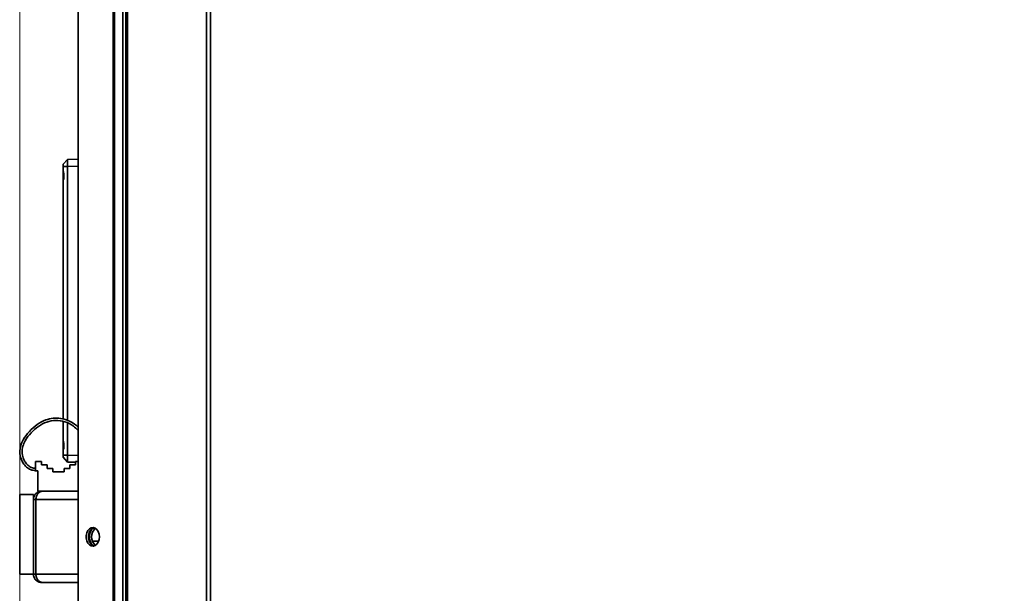
# Paper-space layout 'Arkusz2' of a CAD drawing. Units: millimetres. Extents: x 5 to 589, y 5 to 415.
# Drawn here: x 71 to 114, y 253 to 278 of the extents above; entities that cross this region are included whole.
import ezdxf

# ---------------------------------------------------------------- set-up
doc = ezdxf.new("R2010")
doc.units = ezdxf.units.MM
doc.styles.add('SLDTEXTSTYLE0', font='TXT', dxfattribs={"width": 0.605})
doc.dimstyles.new('SLDDIMSTYLE5', dxfattribs={"dimtxt": 3.595646, "dimasz": 3.302, "dimexe": 0, "dimexo": 0.0625, "dimgap": 0.898912, "dimtad": 1, "dimlfac": 10, "dimrnd": 1e-09, "dimzin": 12, "dimdsep": 46, "dimtxsty": 'SLDTEXTSTYLE0', "dimsah": 1, "dimcen": 0.09, "dimadec": 0, "dimazin": 3, "dimtfac": 1, "dimtofl": 0, "dimtmove": 0, "dimatfit": 3, "dimfxl": 0, "dimfrac": 2, "dimtolj": 1, "dimtzin": 12, "dimarcsym": 0})

# ---------------------------------------------------------------- blocks, each defined once
blk = doc.blocks.new('_D_15')
at = {"color": 7, "linetype": 'Continuous', "lineweight": 0}
for p, q in [((70.665, 282.775), (70.665, 193.585)), ((167.365, 282.775), (167.365, 193.585)), ((167.365, 195.585), (70.665, 195.585))]:
    blk.add_line(p, q, dxfattribs=at)
at = {"color": 7, "linetype": 'Continuous', "lineweight": 18}
for points in [[(70.665, 195.585), (73.967, 195.077), (73.967, 196.093)], [(167.365, 195.585), (164.063, 196.093), (164.063, 195.077)]]:
    blk.add_solid(points, dxfattribs=at)
at = {"color": 7, "linetype": 'Continuous', "lineweight": 18, "insert": (114.899, 200.36), "char_height": 3.7042, "attachment_point": 1, "style": 'SLDTEXTSTYLE0'}
blk.add_mtext('967', dxfattribs=at)

psp = doc.layouts.new('Arkusz2')

# ---------------------------------------------------------------- linework, layer by layer
at = {"color": 7, "linetype": 'Continuous', "lineweight": 35}
for p, q in [((73.2183, 387.7108), (73.2183, 227.2248)), ((74.8093, 387.7108), (74.8093, 227.2248)), ((75.3076, 387.7108), (75.3076, 227.2248)), ((72.7547, 271.767), (72.553, 271.558)), ((72.7529, 271.765), (73.2183, 271.7731)), ((72.553, 271.465), (72.7529, 271.465)), ((72.553, 271.2599), (72.553, 271.465)), ((72.7529, 271.465), (72.7529, 260.3285)), ((72.553, 271.0448), (72.553, 270.8648)), ((72.553, 260.3834), (72.553, 270.8298)), ((72.553, 259.4399), (72.553, 260.2789)), ((72.7529, 260.2074), (72.7529, 258.8046)), ((72.553, 259.4049), (72.553, 259.2248)), ((72.553, 258.8046), (72.553, 259.0098)), ((72.7529, 258.8046), (72.553, 258.8046)), ((72.553, 258.7117), (72.7547, 258.5027)), ((71.603, 258.5248), (71.353, 258.5248)), ((71.353, 258.5248), (71.353, 258.1248)), ((71.353, 258.1248), (71.453, 258.1248)), ((71.453, 258.1248), (71.453, 257.2248)), ((71.603, 258.3748), (71.603, 258.5248)), ((71.853, 258.3748), (71.603, 258.3748)), ((71.853, 258.2248), (71.853, 258.3748)), ((72.103, 258.2248), (71.853, 258.2248)), ((72.103, 258.0748), (72.103, 258.2248)), ((72.603, 258.2248), (72.603, 258.0748)), ((72.853, 258.2248), (72.603, 258.2248)), ((73.103, 258.4986), (72.7529, 258.5047)), ((72.853, 258.3748), (72.853, 258.2248)), ((73.103, 258.3748), (72.853, 258.3748)), ((73.103, 258.5248), (73.103, 258.3748)), ((73.2183, 258.5248), (73.103, 258.5248)), ((72.603, 258.0748), (72.103, 258.0748)), ((70.653, 253.5878), (70.653, 257.0878)), ((71.253, 257.0878), (70.653, 257.0878)), ((71.253, 256.8618), (71.253, 257.0878)), ((71.253, 256.8618), (71.253, 253.5878)), ((71.3593, 256.8618), (71.253, 256.8618)), ((71.3593, 253.5878), (71.3593, 256.8618)), ((71.453, 257.2248), (71.616, 257.2248)), ((71.6542, 257.2248), (71.616, 257.2248)), ((73.2183, 257.2248), (71.6542, 257.2248)), ((74.11, 255.0306), (73.8495, 255.0306)), ((71.253, 253.5878), (70.653, 253.5878)), ((71.253, 253.5878), (71.3593, 253.5878)), ((71.616, 253.2248), (71.6542, 253.2248)), ((71.6542, 253.2248), (73.2183, 253.2248))]:
    psp.add_line(p, q, dxfattribs=at)
at = {"color": 8, "linetype": 'Continuous', "lineweight": 35}
for p, q in [((74.7469, 387.7108), (74.7469, 227.2248)), ((75.1723, 387.7108), (75.1723, 227.2248)), ((75.3788, 387.7108), (75.3788, 227.2248)), ((78.8431, 387.7108), (78.8431, 227.2248)), ((79.015, 387.7108), (79.015, 227.2248)), ((73.2183, 271.4732), (72.7529, 271.465)), ((72.553, 271.0448), (72.5941, 271.0448)), ((72.553, 259.2248), (72.5941, 259.2248)), ((72.7529, 258.8046), (73.2183, 258.7965)), ((73.2183, 256.8618), (71.3593, 256.8618)), ((71.3593, 253.5878), (73.2183, 253.5878))]:
    psp.add_line(p, q, dxfattribs=at)
at = {"color": 7, "linetype": 'Continuous', "lineweight": 35, "flags": 128}
for points in [[(74.1447, 255.2248), (74.1318, 255.3457), (74.0943, 255.4558), (74.0355, 255.5454), (73.9607, 255.6065), (73.8764, 255.6337), (73.7902, 255.6246), (73.7098, 255.5799), (73.6422, 255.5037), (73.5935, 255.4027), (73.5681, 255.2859), (73.5681, 255.1637), (73.5935, 255.0469), (73.6422, 254.946), (73.7098, 254.8698), (73.7902, 254.8251), (73.8764, 254.816), (73.9607, 254.8432), (74.0355, 254.9043), (74.0943, 254.9939), (74.1318, 255.104), (74.1447, 255.2248)], [(73.9126, 254.8231), (73.8604, 254.8568), (73.7904, 254.9358), (73.7399, 255.0404), (73.7135, 255.1615), (73.7135, 255.2882), (73.7399, 255.4092), (73.7904, 255.5139), (73.8604, 255.5929), (73.9126, 255.6266)]]:
    psp.add_lwpolyline(points, dxfattribs=at)
at = {"color": 7, "linetype": 'Continuous', "lineweight": 35}
for centre, radius, start, end in [((74.0544, 255.2706), 0.3863, 112.31445, 186.80227), ((74.3099, 255.2248), 0.5024, 131.58905, 228.41095), ((74.0654, 255.1855), 0.3965, 174.31212, 246.57117)]:
    psp.add_arc(centre, radius, start, end, dxfattribs=at)
for points, knots in [([(72.553, 271.465), (72.553, 271.4712), (72.553, 271.4834), (72.553, 271.5067), (72.553, 271.5322), (72.553, 271.5496), (72.553, 271.5572), (72.553, 271.5577), (72.553, 271.5579)], [0, 0, 0, 0, 0.1263001, 0.2512125, 0.5, 0.7487875, 0.8736999, 1, 1, 1, 1]), ([(72.7529, 271.465), (72.7521, 271.5044), (72.7513, 271.5448), (72.7517, 271.6167), (72.7523, 271.6668), (72.752, 271.7097), (72.7517, 271.7284), (72.7516, 271.7366), (72.7515, 271.7405), (72.7513, 271.7569), (72.7521, 271.761), (72.7529, 271.765)], [0, 0, 0, 0, 0.2496303, 0.2563045, 0.4991667, 0.624208, 0.6872695, 0.7309661, 0.7434978, 0.7498259, 1, 1, 1, 1]), ([(72.5941, 271.0448), (72.5922, 271.082), (72.5884, 271.1576), (72.5649, 271.2254), (72.553, 271.2599)], [0, 0, 0, 0, 0.4917425, 1, 1, 1, 1]), ([(72.553, 271.2249), (72.553, 271.2186), (72.553, 271.1634), (72.553, 271.1005), (72.553, 271.0448)], [0, 0, 0, 0, 0.115135, 1, 1, 1, 1]), ([(72.553, 270.8298), (72.5649, 270.8642), (72.5884, 270.9321), (72.5922, 271.0077), (72.5941, 271.0448)], [0, 0, 0, 0, 0.5082575, 1, 1, 1, 1]), ([(71.353, 258.1248), (71.278, 258.1348), (71.1312, 258.1542), (70.9434, 258.2782), (70.8015, 258.4453), (70.6951, 258.6662), (70.6443, 258.9316), (70.6849, 259.2221), (70.8231, 259.5376), (71.0672, 259.8551), (71.4013, 260.1546), (71.7602, 260.3505), (72.1159, 260.4368), (72.4479, 260.427), (72.7688, 260.3347), (73.0357, 260.2022), (73.1676, 260.0763), (73.2183, 260.0279)], [0, 0, 0, 0, 0.048655, 0.0952583, 0.1422711, 0.190058, 0.2533665, 0.3151248, 0.3779532, 0.4755322, 0.573305, 0.6683331, 0.7382878, 0.8091586, 0.8817133, 0.9545594, 1, 1, 1, 1]), ([(71.353, 258.2248), (71.29, 258.2334), (71.166, 258.2504), (71.0066, 258.3575), (70.884, 258.504), (70.7909, 258.7004), (70.7456, 258.9375), (70.7837, 259.1997), (70.9129, 259.4908), (71.1438, 259.7895), (71.4605, 260.0727), (71.8265, 260.2729), (72.233, 260.3543), (72.6393, 260.2824), (72.9851, 260.1282), (73.1448, 259.9567), (73.209, 259.8877)], [0, 0, 0, 0, 0.0437258, 0.0860943, 0.1299687, 0.1755502, 0.2360648, 0.2952276, 0.3570279, 0.4559228, 0.5556402, 0.6511763, 0.743222, 0.8379784, 0.9348467, 1, 1, 1, 1]), ([(72.5941, 259.2248), (72.5922, 259.262), (72.5884, 259.3376), (72.5649, 259.4054), (72.553, 259.4399)], [0, 0, 0, 0, 0.4917425, 1, 1, 1, 1]), ([(72.553, 259.0098), (72.5649, 259.0442), (72.5884, 259.1121), (72.5922, 259.1877), (72.5941, 259.2248)], [0, 0, 0, 0, 0.5082575, 1, 1, 1, 1]), ([(72.553, 259.2248), (72.553, 259.1692), (72.553, 259.1062), (72.553, 259.0511), (72.553, 259.0448)], [0, 0, 0, 0, 0.884865, 1, 1, 1, 1]), ([(72.553, 258.7118), (72.553, 258.712), (72.553, 258.7125), (72.553, 258.7201), (72.553, 258.7375), (72.553, 258.763), (72.553, 258.7863), (72.553, 258.7985), (72.553, 258.8046)], [0, 0, 0, 0, 0.1263001, 0.2512125, 0.5, 0.7487875, 0.8736999, 1, 1, 1, 1]), ([(72.7529, 258.5047), (72.7521, 258.5087), (72.7513, 258.5128), (72.7517, 258.5431), (72.7523, 258.5768), (72.752, 258.6292), (72.7517, 258.6603), (72.7516, 258.677), (72.7515, 258.686), (72.7513, 258.7247), (72.7521, 258.7652), (72.7529, 258.8046)], [0, 0, 0, 0, 0.24963031, 0.25630447, 0.49916673, 0.62420795, 0.68726948, 0.73096607, 0.74349777, 0.74982587, 1, 1, 1, 1])]:
    psp.add_open_spline(points, degree=3, knots=knots, dxfattribs=at)
for points in [[(71.616, 257.2248), (71.5684, 257.2194), (71.4733, 257.2085), (71.3533, 257.1245), (71.2693, 257.0045), (71.2584, 256.9094), (71.253, 256.8618)], [(71.3593, 256.8618), (71.3663, 256.9094), (71.3804, 257.0045), (71.4494, 257.1245), (71.5438, 257.2085), (71.6174, 257.2194), (71.6542, 257.2248)], [(71.253, 253.5878), (71.2584, 253.5403), (71.2693, 253.4451), (71.3533, 253.3252), (71.4733, 253.2412), (71.5684, 253.2303), (71.616, 253.2248)], [(71.6542, 253.2248), (71.6174, 253.2303), (71.5438, 253.2412), (71.4494, 253.3252), (71.3804, 253.4451), (71.3663, 253.5403), (71.3593, 253.5878)]]:
    psp.add_open_spline(points, degree=3, dxfattribs=at)

# ---------------------------------------------------------------- dimensions: what is measured, and where the dimension line sits
at = {"color": 7, "linetype": 'Continuous', "lineweight": 18}
dim = psp.add_linear_dim(base=(70.665, 195.5848), p1=(167.365, 283.7748), p2=(70.665, 283.7748), angle=0, dimstyle='SLDDIMSTYLE5', dxfattribs=at)
dim.commit()
dim.dimension.update_dxf_attribs({"geometry": '_D_15', "text_midpoint": (119.015, 195.5848), "dimtype": 160})

doc.saveas('drawing.dxf')
